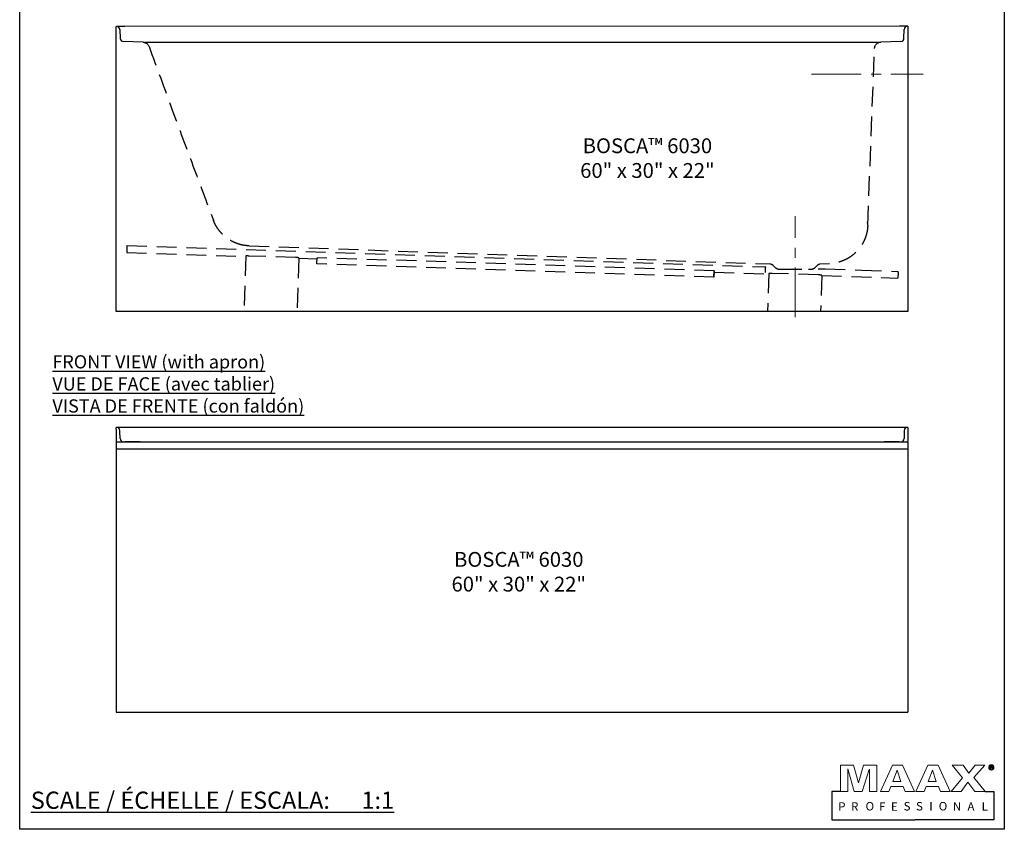
# Model space of a CAD drawing. Extents: x 265 to 418, y -65 to 53.
# Drawn here: x 265 to 339, y -65 to -4 of the extents above; entities that cross this region are included whole.
import ezdxf

# ---------------------------------------------------------------- set-up
doc = ezdxf.new("R2010")
doc.units = 0
doc.header["$LTSCALE"] = 3
doc.header["$MEASUREMENT"] = 0
doc.linetypes.add('CENTER', pattern=[2, 1.25, -0.25, 0.25, -0.25])
doc.linetypes.add('HIDDEN', pattern=[0.375, 0.25, -0.125])
doc.layers.get('0').update_dxf_attribs({"linetype": 'CONTINUOUS'})
doc.layers.add('ARCHITECT', color=7, linetype='CONTINUOUS')
doc.layers.add('SLD-0', color=7, linetype='CONTINUOUS')
doc.styles.add('FICHE', font='ARIAL.TTF')

msp = doc.modelspace()

# ---------------------------------------------------------------- linework, layer by layer
at = {"color": 7, "linetype": 'Continuous', "lineweight": 30}
for p, q in [((271.809, -4.248), (271.822, -4.248)), ((271.809, -25.774), (271.809, -4.248)), ((271.825, -4.248), (271.822, -4.248)), ((272.45, -4.248), (271.825, -4.248)), ((330.933, -4.235), (272.45, -4.248)), ((331.555, -4.235), (330.933, -4.235)), ((331.555, -4.235), (331.559, -4.235)), ((331.562, -4.235), (331.559, -4.235)), ((331.562, -4.235), (331.562, -4.335)), ((331.562, -4.335), (331.562, -4.46)), ((272.072, -4.489), (272.095, -5.15)), ((331.282, -5.137), (331.305, -4.476)), ((273.831, -5.443), (272.336, -5.391)), ((272.336, -5.391), (272.338, -5.391)), ((331.041, -5.378), (329.542, -5.431)), ((272.617, -20.796), (272.602, -21.233)), ((272.602, -21.233), (272.603, -21.318)), ((286.955, -22.148), (286.969, -21.711)), ((286.955, -22.183), (286.955, -22.148)), ((320.984, -25.641), (320.985, -25.676)), ((271.825, -34.524), (271.812, -34.524)), ((271.812, -34.67), (271.812, -34.524)), ((271.812, -34.67), (271.812, -35.576)), ((272.45, -34.524), (271.825, -34.524)), ((272.096, -35.368), (272.077, -34.838)), ((330.933, -34.524), (272.45, -34.524)), ((331.558, -34.524), (330.933, -34.524)), ((331.305, -34.838), (331.287, -35.368)), ((331.562, -34.524), (331.558, -34.524)), ((331.562, -34.524), (331.562, -34.67)), ((331.562, -34.67), (331.562, -35.576)), ((271.812, -35.576), (271.812, -35.649)), ((271.812, -35.649), (271.816, -35.649)), ((331.562, -35.649), (331.562, -35.576)), ((271.812, -36.146), (271.816, -36.146)), ((271.812, -36.146), (271.812, -56.024)), ((271.816, -56.024), (271.816, -36.146)), ((331.562, -36.146), (331.562, -56.024)), ((271.812, -56.024), (271.816, -56.024))]:
    msp.add_line(p, q, dxfattribs=at)
at = {"color": 7, "linetype": 'Continuous', "lineweight": 30, "flags": 128}
for points in [[(329.415, -5.452), (299.409, -5.456), (273.943, -5.459)], [(272.077, -34.838), (272.076, -34.807), (272.075, -34.784), (272.075, -34.77), (272.075, -34.765)], [(331.308, -34.765), (331.308, -34.77), (331.307, -34.784), (331.306, -34.807), (331.305, -34.838)]]:
    msp.add_lwpolyline(points, dxfattribs=at)
at = {"color": 8, "linetype": 'Continuous', "lineweight": 30, "flags": 128}
msp.add_lwpolyline([(272.15, -35.649), (272.152, -35.65), (272.159, -35.655)], dxfattribs=at)
at = {"color": 7, "linetype": 'Continuous', "lineweight": 30}
for centre, start, end in [((271.822, -4.498), 2.01231, 90.01231), ((331.555, -4.485), 90.01231, 178.01231), ((272.345, -5.141), 182.01231, 268.01231), ((331.032, -5.128), 272.01231, 358.01231), ((271.825, -34.774), 2, 90), ((331.558, -34.774), 90, 178), ((272.346, -35.359), 182.00439, 268.98642), ((331.037, -35.359), 271.01358, 357.99561)]:
    msp.add_arc(centre, 0.25, start, end, dxfattribs=at)
at = {"color": 7, "linetype": 'Continuous', "lineweight": 30, "extrusion": (0, 0, -1)}
for centre, major_axis, start_param, end_param in [((265.36, 164.698), (-282.583, 19.7), 4.627405, 4.638114), ((338.023, 164.698), (-282.583, -19.7), 4.786663, 4.797373)]:
    msp.add_ellipse(centre, major_axis=major_axis, ratio=0.705615, start_param=start_param, end_param=end_param, dxfattribs=at)
at = {"color": 7, "linetype": 'Continuous', "lineweight": 30}
for points, knots in [([(273.831, -5.443), (273.859, -5.445), (273.915, -5.45), (273.997, -5.475), (274.073, -5.512), (274.141, -5.561), (274.2, -5.622), (274.25, -5.692), (274.272, -5.744), (274.284, -5.771)], [0, 0, 0, 0, 0.1421608, 0.2843199, 0.4264837, 0.5686404, 0.7108029, 0.8529625, 1, 1, 1, 1]), ([(329.06, -5.914), (329.062, -5.886), (329.067, -5.83), (329.092, -5.749), (329.129, -5.673), (329.178, -5.604), (329.238, -5.545), (329.308, -5.496), (329.384, -5.46), (329.463, -5.437), (329.517, -5.433), (329.542, -5.431)], [0, 0, 0, 0, 0.112276, 0.224555, 0.336834, 0.449111, 0.561389, 0.673664, 0.785942, 0.898221, 1, 1, 1, 1]), ([(271.812, -35.649), (271.812, -35.653), (271.812, -35.661), (271.812, -35.726), (271.812, -35.817), (271.812, -35.922), (271.812, -36.031), (271.812, -36.107), (271.812, -36.146)], [0, 0, 0, 0, 0.186236, 0.372635, 0.559138, 0.70608, 0.852501, 1, 1, 1, 1]), ([(331.562, -35.649), (328.546, -35.649), (323.217, -35.649), (315.574, -35.649), (308.633, -35.649), (301.691, -35.649), (294.75, -35.649), (287.809, -35.649), (280.164, -35.649), (274.834, -35.649), (271.816, -35.649)], [0, 0, 0, 0, 0.15144, 0.267615, 0.38379, 0.499965, 0.616136, 0.732308, 0.848479, 1, 1, 1, 1]), ([(272.341, -35.608), (272.342, -35.608), (272.343, -35.608), (272.358, -35.608), (272.387, -35.608), (272.424, -35.608), (272.452, -35.608), (272.466, -35.608)], [0, 0, 0, 0, 0.142164, 0.356363, 0.570738, 0.785415, 1, 1, 1, 1]), ([(330.916, -35.608), (330.926, -35.608), (330.949, -35.608), (330.984, -35.608), (331.016, -35.608), (331.037, -35.608), (331.04, -35.608), (331.042, -35.608)], [0, 0, 0, 0, 0.14217, 0.356371, 0.570742, 0.785413, 1, 1, 1, 1]), ([(331.562, -35.649), (331.562, -35.65), (331.562, -35.653), (331.562, -35.675), (331.562, -35.71), (331.562, -35.757), (331.562, -35.815), (331.562, -35.883), (331.562, -35.958), (331.562, -36.046), (331.562, -36.11), (331.562, -36.146)], [0, 0, 0, 0, 0.107861, 0.215723, 0.323586, 0.431447, 0.539304, 0.647159, 0.754998, 0.862838, 1, 1, 1, 1]), ([(271.816, -36.146), (274.832, -36.144), (280.161, -36.142), (287.805, -36.139), (294.748, -36.137), (301.691, -36.136), (308.635, -36.137), (315.578, -36.139), (323.221, -36.142), (328.548, -36.144), (331.562, -36.146)], [0, 0, 0, 0, 0.15142, 0.267625, 0.38383, 0.500035, 0.616244, 0.732453, 0.848661, 1, 1, 1, 1]), ([(271.816, -56.024), (272.082, -56.024), (272.613, -56.024), (273.41, -56.024), (274.206, -56.024), (275.003, -56.024), (275.799, -56.024), (276.596, -56.024), (277.393, -56.024), (278.189, -56.024), (278.986, -56.024), (279.782, -56.024), (280.579, -56.024), (281.376, -56.024), (282.172, -56.024), (282.969, -56.024), (283.766, -56.024), (284.562, -56.024), (285.359, -56.024), (286.155, -56.024), (286.952, -56.024), (287.749, -56.024), (288.545, -56.024), (289.342, -56.024), (290.138, -56.024), (290.935, -56.024), (291.732, -56.024), (292.528, -56.024), (293.325, -56.024), (294.121, -56.024), (294.918, -56.024), (295.715, -56.024), (296.511, -56.024), (297.308, -56.024), (298.105, -56.024), (298.901, -56.024), (299.698, -56.024), (300.494, -56.024), (301.291, -56.024), (302.088, -56.024), (302.884, -56.024), (303.681, -56.024), (304.477, -56.024), (305.274, -56.024), (306.071, -56.024), (306.867, -56.024), (307.664, -56.024), (308.46, -56.024), (309.257, -56.024), (310.054, -56.024), (310.85, -56.024), (311.647, -56.024), (312.443, -56.024), (313.24, -56.024), (314.037, -56.024), (314.833, -56.024), (315.63, -56.024), (316.427, -56.024), (317.223, -56.024), (318.02, -56.024), (318.816, -56.024), (319.613, -56.024), (320.41, -56.024), (321.206, -56.024), (322.003, -56.024), (322.799, -56.024), (323.596, -56.024), (324.393, -56.024), (325.189, -56.024), (325.986, -56.024), (326.782, -56.024), (327.579, -56.024), (328.376, -56.024), (329.172, -56.024), (329.969, -56.024), (330.766, -56.024), (331.297, -56.024), (331.562, -56.024)], [0, 0, 0, 0, 0.013335, 0.026669, 0.040003, 0.053338, 0.066672, 0.080006, 0.09334, 0.106674, 0.120007, 0.133341, 0.146675, 0.160009, 0.173342, 0.186676, 0.200009, 0.213342, 0.226676, 0.240009, 0.253342, 0.266675, 0.280008, 0.293341, 0.306674, 0.320007, 0.33334, 0.346673, 0.360006, 0.373339, 0.386672, 0.400004, 0.413337, 0.42667, 0.440003, 0.453335, 0.466668, 0.480001, 0.493334, 0.506666, 0.519999, 0.533332, 0.546665, 0.559997, 0.57333, 0.586663, 0.599996, 0.613328, 0.626661, 0.639994, 0.653327, 0.66666, 0.679993, 0.693326, 0.706659, 0.719992, 0.733325, 0.746658, 0.759991, 0.773324, 0.786658, 0.799991, 0.813324, 0.826658, 0.839991, 0.853325, 0.866659, 0.879993, 0.893326, 0.90666, 0.919994, 0.933328, 0.946662, 0.959997, 0.973331, 0.986665, 1, 1, 1, 1])]:
    msp.add_open_spline(points, degree=3, knots=knots, dxfattribs=at)
at = {"layer": 'ARCHITECT'}
for p, q in [((331.562, -4.235), (331.562, -25.774)), ((331.562, -25.774), (271.809, -25.774)), ((326.479, -62.02), (325.824, -62.02)), ((325.824, -62.02), (325.824, -64.163)), ((337.412, -62.02), (338.067, -62.02)), ((338.067, -62.02), (338.067, -64.163)), ((325.824, -64.163), (332.121, -64.163)), ((338.067, -64.163), (332.121, -64.163))]:
    msp.add_line(p, q, dxfattribs=at)
at = {"layer": 'ARCHITECT', "linetype": 'HIDDEN', "ltscale": 2}
for p, q in [((328.547, -19.29), (329.06, -5.914)), ((272.617, -20.796), (320.84, -22.4)), ((272.603, -21.318), (281.596, -21.617)), ((281.843, -20.818), (321.197, -22.184)), ((281.598, -21.58), (281.458, -25.774)), ((285.346, -21.702), (281.847, -21.586)), ((285.596, -21.748), (285.463, -25.745)), ((285.596, -21.748), (285.595, -21.713)), ((285.595, -21.75), (286.967, -21.796)), ((316.938, -23.18), (286.955, -22.183)), ((316.953, -22.708), (286.969, -21.711)), ((321.365, -22.257), (321.616, -22.508)), ((324.937, -22.183), (325.655, -22.158)), ((316.938, -23.145), (316.953, -22.708)), ((316.953, -22.743), (316.938, -23.18)), ((316.951, -22.793), (321.075, -22.93)), ((316.953, -22.708), (316.953, -22.743)), ((321.076, -22.893), (320.98, -25.774)), ((324.824, -23.015), (321.326, -22.898)), ((321.793, -22.581), (322.067, -22.581)), ((322.067, -22.581), (324.067, -22.58)), ((324.067, -22.58), (324.341, -22.58)), ((325.074, -23.06), (325.074, -23.026)), ((325.338, -22.549), (328.086, -22.641)), ((328.086, -22.641), (328.086, -22.661)), ((328.086, -22.661), (330.835, -22.752)), ((330.835, -22.817), (330.821, -23.254)), ((330.835, -22.817), (330.835, -22.752)), ((316.938, -23.18), (316.938, -23.145)), ((325.074, -23.06), (324.984, -25.774)), ((325.074, -23.063), (330.821, -23.254))]:
    msp.add_line(p, q, dxfattribs=at)
at = {"layer": 'ARCHITECT', "color": 7, "linetype": 'CENTER', "lineweight": 0}
for p, q in [((324.3, -7.853), (332.736, -7.853)), ((323.067, -26.213), (323.067, -18.576))]:
    msp.add_line(p, q, dxfattribs=at)
at = {"layer": 'ARCHITECT'}
msp.add_lwpolyline([(264.517, 52.511), (338.857, 52.511), (338.857, -64.874), (264.517, -64.874)], close=True, dxfattribs=at)
at = {"layer": 'ARCHITECT', "linetype": 'HIDDEN', "ltscale": 2}
msp.add_lwpolyline([(324.518, -22.507), (324.675, -22.35), (324.769, -22.256)], dxfattribs=at)
at = {"layer": 'ARCHITECT', "color": 7, "lineweight": 0}
for points in [[(326.479, -62.02), (326.479, -60.027), (327.475, -60.027), (327.856, -61.375), (327.856, -61.375), (328.238, -60.027), (329.234, -60.027), (329.234, -62.02), (328.677, -62.02), (328.677, -60.349), (328.648, -60.349), (328.12, -62.02), (327.534, -62.02), (327.036, -60.32), (327.036, -60.32), (327.036, -62.02), (326.479, -62.02)], [(329.498, -62.02), (330.407, -60.027), (331.169, -60.027), (332.077, -62.02), (331.374, -62.02), (331.227, -61.639), (330.289, -61.639), (330.143, -62.02), (329.498, -62.02)], [(332.165, -62.02), (333.074, -60.027), (333.865, -60.027), (334.774, -62.02), (334.041, -62.02), (333.895, -61.639), (332.957, -61.639), (332.81, -62.02), (332.165, -62.02)], [(336.093, -61.316), (335.595, -62.02), (334.833, -62.02), (335.712, -60.994), (334.921, -60.027), (335.741, -60.027), (336.181, -60.642), (336.65, -60.027), (337.383, -60.027), (336.562, -60.965), (337.412, -62.02), (336.621, -62.02), (336.093, -61.316)], [(337.884, -60.401), (337.884, -60.401), (337.92, -60.389), (337.956, -60.389), (337.991, -60.365), (338.027, -60.341), (338.051, -60.306), (338.063, -60.282), (338.075, -60.234), (338.075, -60.198), (338.075, -60.198), (338.075, -60.162), (338.063, -60.126), (338.051, -60.09), (338.027, -60.054), (337.991, -60.03), (337.956, -60.018), (337.92, -60.006), (337.884, -59.994), (337.884, -59.994), (337.836, -60.006), (337.8, -60.018), (337.764, -60.03), (337.74, -60.054), (337.716, -60.09), (337.692, -60.126), (337.68, -60.162), (337.68, -60.198), (337.68, -60.198), (337.68, -60.234), (337.692, -60.282), (337.716, -60.306), (337.74, -60.341), (337.764, -60.365), (337.8, -60.389), (337.836, -60.389), (337.884, -60.401), (337.884, -60.401)], [(337.884, -60.377), (337.884, -60.377), (337.848, -60.365), (337.812, -60.365), (337.752, -60.317), (337.716, -60.27), (337.704, -60.234), (337.704, -60.198), (337.704, -60.198), (337.704, -60.162), (337.716, -60.126), (337.752, -60.078), (337.812, -60.03), (337.848, -60.03), (337.884, -60.018), (337.884, -60.018), (337.92, -60.03), (337.944, -60.03), (338.003, -60.078), (338.039, -60.126), (338.051, -60.162), (338.051, -60.198), (338.051, -60.198), (338.051, -60.234), (338.039, -60.27), (338.003, -60.317), (337.944, -60.365), (337.92, -60.365), (337.884, -60.377), (337.884, -60.377)], [(337.908, -60.21), (337.908, -60.21), (337.944, -60.198), (337.967, -60.198), (337.979, -60.174), (337.979, -60.15), (337.979, -60.15), (337.979, -60.114), (337.956, -60.102), (337.956, -60.102), (337.932, -60.09), (337.908, -60.09), (337.8, -60.09), (337.8, -60.306), (337.836, -60.306), (337.836, -60.21), (337.884, -60.21), (337.944, -60.306), (337.979, -60.306), (337.908, -60.21)], [(337.836, -60.186), (337.836, -60.102), (337.896, -60.102), (337.896, -60.102), (337.932, -60.114), (337.956, -60.126), (337.956, -60.15), (337.956, -60.15), (337.944, -60.174), (337.932, -60.186), (337.872, -60.186), (337.836, -60.186)], [(331.051, -61.258), (330.758, -60.408), (330.758, -60.408), (330.436, -61.258), (331.051, -61.258)], [(333.719, -61.258), (333.426, -60.408), (333.426, -60.408), (333.103, -61.258), (333.719, -61.258)]]:
    msp.add_lwpolyline(points, close=True, dxfattribs=at)
at = {"layer": 'ARCHITECT', "linetype": 'HIDDEN', "ltscale": 2}
for centre, radius, start, end in [((281.576, -27.853), 6.273, 87.52444, 89.80718), ((285.199, -27.993), 6.292, 86.38677, 88.66434), ((321.055, -29.167), 6.274, 87.52456, 89.80706), ((325.119, -14.867), 7.685, 267.64364, 271.63296), ((324.677, -29.305), 6.292, 86.38679, 88.66448)]:
    msp.add_arc(centre, radius, start, end, dxfattribs=at)
at = {"layer": 'ARCHITECT', "linetype": 'HIDDEN', "ltscale": 2, "extrusion": (-2.78561e-15, -8.37625e-14, -1)}
msp.add_ellipse((323.061, -23.329), major_axis=(-7.515, -225.987), ratio=0.009951, start_param=1.572643, end_param=1.574578, dxfattribs=at)
at = {"layer": 'ARCHITECT', "linetype": 'HIDDEN', "ltscale": 2}
for points, knots in [([(274.284, -5.771), (274.868, -7.369), (275.966, -10.37), (277.586, -14.738), (278.626, -17.507), (279.14, -18.877)], [0, 0, 0, 0, 0.365135, 0.685943, 1, 1, 1, 1]), ([(281.843, -20.818), (281.731, -20.81), (281.507, -20.795), (281.176, -20.725), (280.854, -20.621), (280.547, -20.48), (280.258, -20.306), (279.989, -20.101), (279.746, -19.866), (279.53, -19.606), (279.361, -19.349), (279.232, -19.105), (279.17, -18.953), (279.14, -18.877)], [0, 0, 0, 0, 0.095519, 0.191342, 0.286861, 0.38238, 0.478203, 0.573721, 0.66924, 0.765064, 0.860582, 0.930291, 1, 1, 1, 1]), ([(328.547, -19.29), (328.538, -19.402), (328.521, -19.626), (328.447, -19.957), (328.341, -20.277), (328.197, -20.583), (328.021, -20.871), (327.813, -21.138), (327.577, -21.379), (327.315, -21.593), (327.031, -21.776), (326.728, -21.925), (326.41, -22.04), (326.121, -22.109), (325.869, -22.146), (325.726, -22.154), (325.655, -22.158)], [0, 0, 0, 0, 0.0752799, 0.1507999, 0.2260797, 0.3013596, 0.3768795, 0.4521595, 0.5274391, 0.6029591, 0.6782393, 0.7535192, 0.8290392, 0.9043195, 0.9521599, 1, 1, 1, 1]), ([(321.197, -22.184), (321.213, -22.184), (321.228, -22.186), (321.251, -22.191), (321.258, -22.194), (321.273, -22.198), (321.281, -22.201), (321.302, -22.211), (321.316, -22.218), (321.342, -22.236), (321.354, -22.246), (321.365, -22.257)], [0, 0, 0, 0, 0.25, 0.25, 0.375, 0.375, 0.5, 0.5, 0.75, 0.75, 1, 1, 1, 1]), ([(324.769, -22.256), (324.791, -22.238), (324.834, -22.202), (324.897, -22.185), (324.931, -22.183), (324.937, -22.183)], [0, 0, 0, 0, 0.449271, 0.89859, 1, 1, 1, 1]), ([(321.793, -22.581), (321.774, -22.579), (321.727, -22.576), (321.665, -22.55), (321.63, -22.52), (321.616, -22.508)], [0, 0, 0, 0, 0.288918, 0.717817, 1, 1, 1, 1]), ([(324.518, -22.507), (324.496, -22.525), (324.453, -22.561), (324.388, -22.579), (324.351, -22.58), (324.341, -22.58)], [0, 0, 0, 0, 0.429242, 0.858531, 1, 1, 1, 1])]:
    msp.add_open_spline(points, degree=3, knots=knots, dxfattribs=at)
msp.add_point((279.14, -18.877), dxfattribs=at)
at = {"layer": 'SLD-0'}
msp.add_point((328.521, -19.086), dxfattribs=at)

# ---------------------------------------------------------------- texts
at = {"layer": 'ARCHITECT', "style": 'FICHE'}
for s, insert, char_height, width, attachment_point in [('{BOSCA™ 6030\\P60" x 30" x 22"}', (311.912, -14.338), 1.12, 25.24979, 5), ('{\\LFRONT VIEW (with apron)\\PVUE DE FACE (avec tablier)\\PVISTA DE FRENTE (con faldón)}', (266.983, -29.074), 1, 70.6675, 1), ('{BOSCA™ 6030\\P60" x 30" x 22"}', (302.198, -45.571), 1.12, 25.24979, 5), ('{\\LSCALE / ÉCHELLE / ESCALA:      1:1}', (265.355, -62.028), 1.3, 52.28196, 1), ('{\\fArial monospaced for SAP|b1|i0|c0|p49;P}', (326.317, -62.833), 0.64, 0.6199, 1), ('{\\fArial monospaced for SAP|b1|i0|c0|p49;R}', (327.286, -62.833), 0.64, 0.6353, 1), ('{\\fArial monospaced for SAP|b1|i0|c0|p49;O}', (328.381, -62.81), 0.64, 0.67001, 1), ('{\\fArial monospaced for SAP|b1|i0|c0|p49;F}', (329.397, -62.833), 0.64, 0.61454, 1), ('{\\fArial monospaced for SAP|b1|i0|c0|p49;E}', (330.301, -62.833), 0.64, 0.62893, 1), ('{\\fArial monospaced for SAP|b1|i0|c0|p49;S}', (331.254, -62.813), 0.64, 0.73423, 1), ('{\\fArial monospaced for SAP|b1|i0|c0|p49;S}', (332.192, -62.813), 0.64, 0.71701, 1), ('{\\fArial|b1|i0|c204|p34;I}', (333.193, -62.809), 0.6592, 0.4447, 1), ('{\\fArial monospaced for SAP|b1|i0|c0|p49;O}', (333.906, -62.81), 0.64, 0.74264, 1), ('{\\fArial|b1|i0|c0|p34;N}', (334.976, -62.83), 0.64, 0.78033, 1), ('{\\fArial|b1|i0|c0|p34;A}', (336.075, -62.83), 0.64, 0.78611, 1), ('{\\fArial Narrow|b1|i0|c0|p34;L}', (337.145, -62.83), 0.64, 0.55808, 1)]:
    msp.add_mtext(s, dxfattribs=dict(at, insert=insert, char_height=char_height, width=width, attachment_point=attachment_point))

doc.saveas('drawing.dxf')
